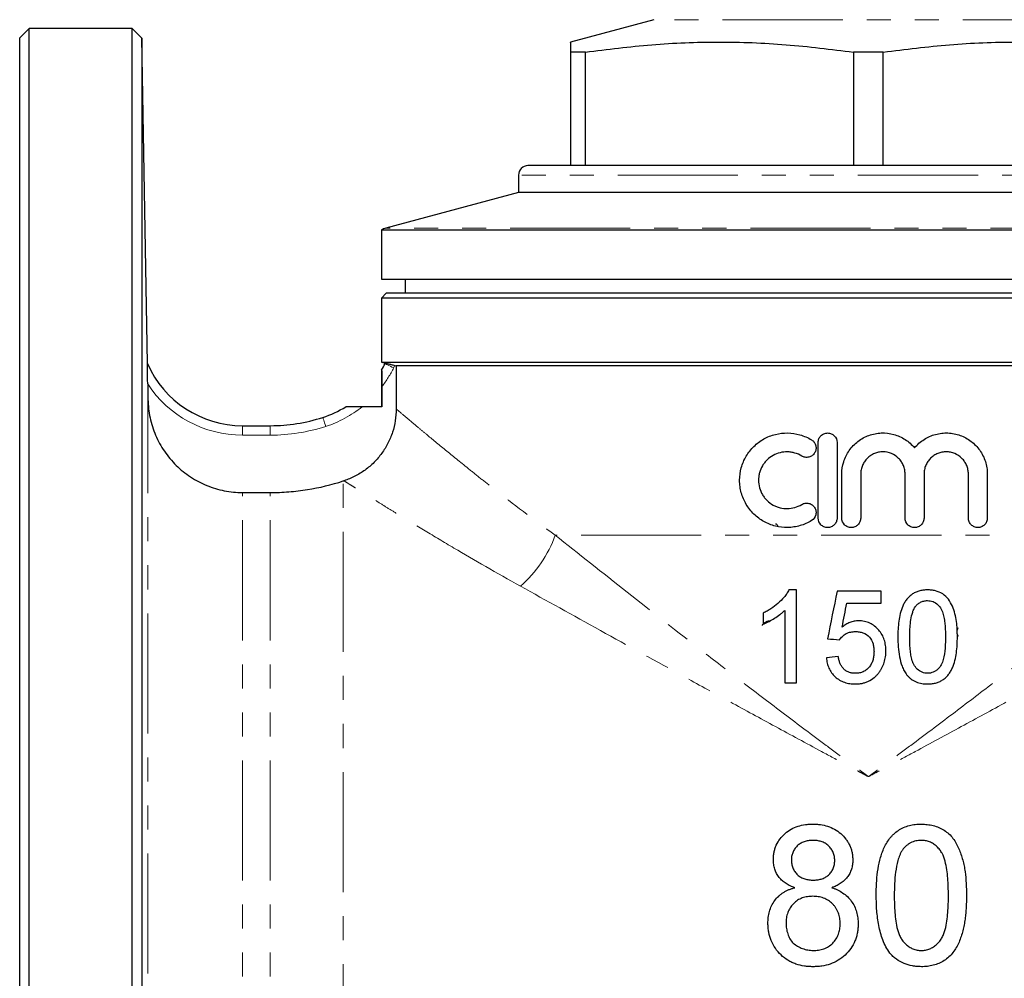
# Model space of a CAD drawing. Units: millimetres. Extents: x 4 to 409, y 9 to 281.
# Drawn here: x 112 to 164, y 166 to 216 of the extents above; entities that cross this region are included whole.
import ezdxf

# ---------------------------------------------------------------- set-up
doc = ezdxf.new("R2010")
doc.units = ezdxf.units.MM
doc.linetypes.add('PHANTOM', pattern=[12.7, 6.35, -1.27, 1.27, -1.27, 1.27, -1.27])

msp = doc.modelspace()

# ---------------------------------------------------------------- linework, layer by layer
at = {"color": 7, "linetype": 'Continuous', "lineweight": 25}
for p, q in [((145.717, 216.385), (141.311, 215.205)), ((112.686, 215.919), (112.186, 215.419)), ((118.127, 215.919), (112.686, 215.919)), ((112.686, 120.919), (112.686, 215.919)), ((118.636, 215.41), (118.127, 215.919)), ((118.127, 120.919), (118.127, 215.919)), ((112.186, 121.419), (112.186, 215.419)), ((118.936, 198.201), (118.636, 215.41)), ((118.636, 215.41), (118.636, 121.428)), ((142.098, 214.669), (141.311, 214.669)), ((141.311, 214.669), (141.311, 208.669)), ((142.098, 208.669), (142.098, 214.669)), ((156.275, 214.669), (156.275, 208.669)), ((157.848, 214.669), (156.275, 214.669)), ((157.848, 208.669), (157.848, 214.669)), ((175.061, 208.669), (139.061, 208.669)), ((138.561, 208.169), (138.561, 207.245)), ((138.561, 207.245), (131.553, 205.367)), ((175.561, 207.245), (138.561, 207.245)), ((131.311, 205.267), (131.311, 202.669)), ((131.311, 205.267), (182.811, 205.267)), ((131.311, 202.669), (157.061, 202.669)), ((132.561, 202.669), (132.561, 201.919)), ((157.061, 202.669), (182.811, 202.669)), ((131.561, 201.919), (131.311, 201.669)), ((131.311, 201.669), (131.311, 198.285)), ((182.811, 201.669), (131.311, 201.669)), ((182.561, 201.919), (131.561, 201.919)), ((118.936, 198.201), (118.936, 198.201)), ((131.311, 198.285), (131.525, 198.228)), ((131.311, 198.285), (157.061, 198.285)), ((131.311, 197.852), (131.311, 195.919)), ((131.511, 198.201), (131.526, 198.23)), ((132.021, 198.103), (132.093, 198.084)), ((182.03, 198.084), (132.093, 198.084)), ((132.093, 198.084), (132.093, 195.807)), ((157.061, 198.285), (182.811, 198.285)), ((118.954, 197.124), (118.969, 196.303)), ((131.342, 196.987), (131.342, 195.919)), ((131.342, 195.919), (130.296, 195.919)), ((123.968, 194.919), (125.439, 194.919)), ((154.405, 190.035), (154.405, 194.035)), ((155.405, 194.035), (155.405, 190.035)), ((155.655, 190.035), (155.655, 192.361)), ((156.655, 192.361), (156.655, 190.035)), ((159.002, 190.035), (159.002, 192.361)), ((160.002, 192.361), (160.002, 190.035)), ((162.35, 190.035), (162.35, 192.361)), ((163.35, 192.361), (163.35, 190.035)), ((123.968, 191.385), (125.439, 191.385)), ((153.266, 186.237), (152.86, 186.237)), ((157.736, 186.174), (155.407, 186.174)), ((155.921, 185.544), (157.736, 185.544)), ((152.636, 181.325), (153.266, 181.325))]:
    msp.add_line(p, q, dxfattribs=at)
at = {"color": 8, "linetype": 'PHANTOM', "lineweight": 18}
for p, q in [((168.406, 216.385), (145.717, 216.385)), ((175.561, 208.169), (138.561, 208.169)), ((182.57, 205.367), (131.553, 205.367)), ((132.021, 198.103), (131.959, 197.978)), ((118.969, 140.546), (118.969, 196.303)), ((123.968, 194.919), (123.968, 194.419)), ((125.439, 194.919), (125.439, 194.419)), ((125.439, 194.419), (123.968, 194.419)), ((129.295, 144.857), (129.295, 191.995)), ((123.968, 145.468), (123.968, 191.385)), ((125.439, 145.468), (125.439, 191.385)), ((173.622, 189.131), (140.501, 189.131))]:
    msp.add_line(p, q, dxfattribs=at)
at = {"color": 8, "linetype": 'PHANTOM', "lineweight": 18, "flags": 128}
for points in [[(131.511, 198.201), (131.519, 198.196), (131.545, 198.184), (131.586, 198.163), (131.642, 198.136), (131.71, 198.102), (131.787, 198.063), (131.871, 198.022), (131.959, 197.978)], [(128.215, 195.358), (128.218, 195.349), (128.227, 195.322), (128.241, 195.278), (128.26, 195.218), (128.284, 195.146), (128.311, 195.064), (128.339, 194.975), (128.37, 194.882)]]:
    msp.add_lwpolyline(points, dxfattribs=at)
at = {"color": 7, "linetype": 'Continuous', "lineweight": 25}
for centre, radius, start, end in [((139.061, 208.169), 0.5, 90, 180), ((131.811, 204.401), 1, 105, 120), ((123.968, 200.417), 5.498, 203.7719, 270), ((126.484, 200.697), 5.613, 329.5523, 333.5961), ((126.484, 200.697), 5.613, 287.9698, 301.6497), ((125.439, 203.919), 9, 270, 287.9698)]:
    msp.add_arc(centre, radius, start, end, dxfattribs=at)
at = {"color": 8, "linetype": 'PHANTOM', "lineweight": 18}
for centre, radius, start, end in [((118.938, 198.196), 0.00517, 112.98, 115.0605), ((126.484, 200.697), 6.113, 322.6321, 333.5961), ((123.968, 200.417), 5.998, 213.2988, 270), ((126.484, 200.697), 6.113, 287.9698, 308.589), ((125.439, 203.919), 9.5, 270, 287.9698), ((134.44, 191.269), 6.427, 311.1455, 340.5702)]:
    msp.add_arc(centre, radius, start, end, dxfattribs=at)
at = {"color": 7, "linetype": 'Continuous', "lineweight": 25}
for points, knots in [([(141.311, 215.187), (141.311, 215.193), (141.311, 215.229), (141.311, 215.07), (141.311, 214.802), (141.311, 214.669)], [0, 0, 0, 0, 0.081857, 0.540883, 1, 1, 1, 1]), ([(142.098, 214.669), (143.266, 214.816), (145.603, 215.111), (149.148, 215.25), (152.713, 215.117), (155.088, 214.818), (156.275, 214.669)], [0, 0, 0, 0, 0.248013, 0.495968, 0.747953, 1, 1, 1, 1]), ([(157.848, 214.669), (159.016, 214.816), (161.353, 215.111), (164.898, 215.25), (168.463, 215.117), (170.838, 214.818), (172.025, 214.669)], [0, 0, 0, 0, 0.248013, 0.495968, 0.747953, 1, 1, 1, 1]), ([(118.954, 197.124), (118.953, 197.229), (118.951, 197.333), (118.947, 197.537), (118.946, 197.638), (118.942, 197.836), (118.941, 197.932), (118.938, 198.063), (118.938, 198.104), (118.936, 198.171), (118.936, 198.197), (118.936, 198.201)], [0, 0, 0, 0, 0.25, 0.25, 0.5, 0.5, 0.75, 0.75, 0.875, 0.875, 1, 1, 1, 1]), ([(131.322, 197.852), (131.324, 197.855), (131.325, 197.844), (131.328, 197.804), (131.329, 197.776), (131.332, 197.711), (131.333, 197.674), (131.335, 197.598), (131.336, 197.558), (131.338, 197.433), (131.34, 197.346), (131.341, 197.169), (131.342, 197.077), (131.342, 196.987)], [0, 0, 0, 0, 0.125, 0.125, 0.25, 0.25, 0.375, 0.375, 0.5, 0.5, 0.75, 0.75, 1, 1, 1, 1]), ([(131.526, 198.23), (131.526, 198.231), (131.539, 198.228), (131.59, 198.215), (131.627, 198.206), (131.719, 198.183), (131.774, 198.168), (131.892, 198.137), (131.956, 198.12), (132.021, 198.103)], [0, 0, 0, 0, 0.25, 0.25, 0.5, 0.5, 0.75, 0.75, 1, 1, 1, 1]), ([(118.969, 196.303), (118.972, 196.141), (118.982, 195.978), (119.02, 195.656), (119.072, 195.338), (119.155, 195.026), (119.253, 194.718), (119.31, 194.565), (119.502, 194.116), (119.658, 193.833), (119.93, 193.434), (120.028, 193.305), (120.236, 193.056), (120.347, 192.935), (120.579, 192.707), (120.7, 192.599), (120.953, 192.394), (121.085, 192.298), (121.491, 192.03), (121.776, 191.88), (122.374, 191.635), (122.689, 191.54), (123.323, 191.416), (123.643, 191.385), (123.968, 191.385)], [0, 0, 0, 0, 0.0625, 0.0625, 0.125, 0.1875, 0.1875, 0.25, 0.25, 0.375, 0.375, 0.4375, 0.4375, 0.5, 0.5, 0.5625, 0.5625, 0.625, 0.625, 0.75, 0.75, 0.875, 0.875, 1, 1, 1, 1]), ([(132.093, 195.807), (132.093, 195.385), (132.028, 194.974), (131.833, 194.373), (131.752, 194.179), (131.563, 193.808), (131.454, 193.63), (131.27, 193.375), (131.204, 193.292), (131.068, 193.133), (130.997, 193.056), (130.776, 192.835), (130.618, 192.699), (130.279, 192.453), (130.098, 192.342), (129.725, 192.152), (129.531, 192.072), (129.33, 192.007)], [0, 0, 0, 0, 0.25, 0.25, 0.375, 0.375, 0.5, 0.5, 0.5625, 0.5625, 0.625, 0.625, 0.75, 0.75, 0.875, 0.875, 1, 1, 1, 1]), ([(130.296, 195.919), (130.206, 195.919), (130.117, 195.919), (129.94, 195.919), (129.852, 195.919), (129.688, 195.919), (129.609, 195.919), (129.512, 195.919), (129.483, 195.919), (129.441, 195.919), (129.429, 195.919), (129.429, 195.919)], [0, 0, 0, 0, 0.25, 0.25, 0.5, 0.5, 0.75, 0.75, 0.875, 0.875, 1, 1, 1, 1]), ([(154.055, 189.9), (153.863, 189.783), (153.661, 189.695), (153.343, 189.603), (153.233, 189.579), (153.015, 189.546), (152.906, 189.537), (152.577, 189.531), (152.355, 189.557), (152.038, 189.637), (151.934, 189.67), (151.731, 189.75), (151.63, 189.798), (151.343, 189.958), (151.168, 190.089), (150.931, 190.319), (150.856, 190.402), (150.72, 190.575), (150.658, 190.665), (150.49, 190.95), (150.401, 191.158), (150.313, 191.478), (150.291, 191.587), (150.261, 191.808), (150.253, 191.921), (150.253, 192.256), (150.282, 192.477), (150.4, 192.91), (150.487, 193.113), (150.656, 193.4), (150.719, 193.492), (150.855, 193.666), (150.928, 193.747), (151.085, 193.9), (151.169, 193.972), (151.346, 194.104), (151.438, 194.163), (151.628, 194.27), (151.727, 194.317), (151.931, 194.398), (152.036, 194.432), (152.354, 194.512), (152.572, 194.538), (153.015, 194.531), (153.232, 194.498), (153.551, 194.406), (153.656, 194.368), (153.86, 194.279), (153.959, 194.227), (154.055, 194.169)], [0, 0, 0, 0, 0.0625, 0.0625, 0.09375, 0.09375, 0.125, 0.125, 0.1875, 0.1875, 0.21875, 0.21875, 0.25, 0.25, 0.3125, 0.3125, 0.34375, 0.34375, 0.375, 0.375, 0.4375, 0.4375, 0.46875, 0.46875, 0.5, 0.5, 0.5625, 0.5625, 0.625, 0.625, 0.65625, 0.65625, 0.6875, 0.6875, 0.71875, 0.71875, 0.75, 0.75, 0.78125, 0.78125, 0.8125, 0.8125, 0.875, 0.875, 0.9375, 0.9375, 0.96875, 0.96875, 1, 1, 1, 1]), ([(154.405, 194.035), (154.405, 194.101), (154.418, 194.166), (154.468, 194.287), (154.505, 194.342), (154.598, 194.434), (154.653, 194.472), (154.773, 194.521), (154.839, 194.534), (154.969, 194.535), (155.035, 194.522), (155.156, 194.472), (155.211, 194.435), (155.351, 194.296), (155.405, 194.167), (155.405, 194.035)], [0, 0, 0, 0, 0.125, 0.125, 0.25, 0.25, 0.375, 0.375, 0.5, 0.5, 0.625, 0.625, 0.75, 0.75, 1, 1, 1, 1]), ([(155.655, 192.361), (155.655, 192.585), (155.689, 192.803), (155.789, 193.122), (155.831, 193.226), (155.929, 193.424), (155.986, 193.519), (156.113, 193.701), (156.185, 193.788), (156.339, 193.947), (156.421, 194.021), (156.597, 194.155), (156.692, 194.217), (156.887, 194.323), (156.987, 194.368), (157.195, 194.443), (157.303, 194.473), (157.522, 194.516), (157.632, 194.528), (157.963, 194.542), (158.189, 194.516), (158.508, 194.429), (158.612, 194.391), (158.815, 194.301), (158.914, 194.248), (159.099, 194.128), (159.187, 194.061), (159.353, 193.914), (159.431, 193.834), (159.502, 193.748)], [0, 0, 0, 0, 0.125, 0.125, 0.1875, 0.1875, 0.25, 0.25, 0.3125, 0.3125, 0.375, 0.375, 0.4375, 0.4375, 0.5, 0.5, 0.5625, 0.5625, 0.625, 0.625, 0.75, 0.75, 0.8125, 0.8125, 0.875, 0.875, 0.9375, 0.9375, 1, 1, 1, 1]), ([(159.502, 193.748), (159.646, 193.921), (159.813, 194.069), (160.096, 194.25), (160.195, 194.303), (160.397, 194.393), (160.501, 194.43), (160.716, 194.488), (160.826, 194.509), (161.046, 194.533), (161.156, 194.537), (161.376, 194.528), (161.487, 194.515), (161.704, 194.473), (161.809, 194.443), (162.016, 194.369), (162.117, 194.324), (162.311, 194.218), (162.404, 194.158), (162.666, 193.959), (162.823, 193.797), (163.014, 193.527), (163.071, 193.432), (163.171, 193.233), (163.213, 193.128), (163.281, 192.916), (163.307, 192.808), (163.341, 192.587), (163.35, 192.474), (163.35, 192.361)], [0, 0, 0, 0, 0.125, 0.125, 0.1875, 0.1875, 0.25, 0.25, 0.3125, 0.3125, 0.375, 0.375, 0.4375, 0.4375, 0.5, 0.5, 0.5625, 0.5625, 0.625, 0.625, 0.75, 0.75, 0.8125, 0.8125, 0.875, 0.875, 0.9375, 0.9375, 1, 1, 1, 1]), ([(154.055, 194.169), (154.111, 194.135), (154.16, 194.09), (154.237, 193.984), (154.265, 193.923), (154.296, 193.796), (154.298, 193.728), (154.278, 193.599), (154.255, 193.536), (154.186, 193.425), (154.141, 193.376), (154.035, 193.299), (153.975, 193.271), (153.847, 193.24), (153.781, 193.238), (153.652, 193.258), (153.59, 193.281), (153.534, 193.315)], [0, 0, 0, 0, 0.125, 0.125, 0.25, 0.25, 0.375, 0.375, 0.5, 0.5, 0.625, 0.625, 0.75, 0.75, 0.875, 0.875, 1, 1, 1, 1]), ([(153.534, 193.315), (153.42, 193.385), (153.299, 193.438), (153.108, 193.493), (153.043, 193.508), (152.912, 193.527), (152.847, 193.533), (152.65, 193.537), (152.517, 193.522), (152.262, 193.458), (152.139, 193.409), (151.908, 193.281), (151.803, 193.203), (151.66, 193.064), (151.615, 193.014), (151.533, 192.91), (151.496, 192.856), (151.395, 192.685), (151.342, 192.56), (151.289, 192.368), (151.276, 192.303), (151.258, 192.17), (151.253, 192.102), (151.253, 191.902), (151.27, 191.769), (151.341, 191.51), (151.393, 191.387), (151.495, 191.215), (151.533, 191.16), (151.614, 191.056), (151.658, 191.007), (151.8, 190.869), (151.908, 190.788), (152.079, 190.693), (152.139, 190.664), (152.261, 190.616), (152.325, 190.595), (152.516, 190.548), (152.646, 190.532), (152.912, 190.537), (153.042, 190.557), (153.296, 190.63), (153.42, 190.684), (153.534, 190.754)], [0, 0, 0, 0, 0.0625, 0.0625, 0.09375, 0.09375, 0.125, 0.125, 0.1875, 0.1875, 0.25, 0.25, 0.3125, 0.3125, 0.34375, 0.34375, 0.375, 0.375, 0.4375, 0.4375, 0.46875, 0.46875, 0.5, 0.5, 0.5625, 0.5625, 0.625, 0.625, 0.65625, 0.65625, 0.6875, 0.6875, 0.75, 0.75, 0.78125, 0.78125, 0.8125, 0.8125, 0.875, 0.875, 0.9375, 0.9375, 1, 1, 1, 1]), ([(159.002, 192.361), (159.002, 192.438), (158.995, 192.514), (158.965, 192.665), (158.942, 192.739), (158.884, 192.881), (158.848, 192.949), (158.762, 193.076), (158.713, 193.137), (158.55, 193.299), (158.42, 193.386), (158.137, 193.503), (157.983, 193.534), (157.753, 193.535), (157.676, 193.527), (157.525, 193.497), (157.452, 193.475), (157.31, 193.416), (157.241, 193.38), (157.114, 193.295), (157.054, 193.246), (156.944, 193.137), (156.896, 193.077), (156.811, 192.95), (156.774, 192.882), (156.715, 192.739), (156.693, 192.666), (156.662, 192.516), (156.655, 192.438), (156.655, 192.361)], [0, 0, 0, 0, 0.0625, 0.0625, 0.125, 0.125, 0.1875, 0.1875, 0.25, 0.25, 0.375, 0.375, 0.5, 0.5, 0.5625, 0.5625, 0.625, 0.625, 0.6875, 0.6875, 0.75, 0.75, 0.8125, 0.8125, 0.875, 0.875, 0.9375, 0.9375, 1, 1, 1, 1]), ([(162.35, 192.361), (162.35, 192.439), (162.343, 192.515), (162.312, 192.666), (162.29, 192.741), (162.23, 192.884), (162.194, 192.951), (162.108, 193.079), (162.058, 193.139), (161.896, 193.3), (161.766, 193.387), (161.555, 193.474), (161.482, 193.497), (161.332, 193.527), (161.256, 193.534), (161.104, 193.535), (161.027, 193.527), (160.877, 193.498), (160.804, 193.476), (160.662, 193.419), (160.593, 193.382), (160.465, 193.298), (160.406, 193.25), (160.295, 193.14), (160.246, 193.081), (160.16, 192.954), (160.123, 192.885), (160.063, 192.742), (160.041, 192.668), (160.01, 192.517), (160.002, 192.439), (160.002, 192.361)], [0, 0, 0, 0, 0.0625, 0.0625, 0.125, 0.125, 0.1875, 0.1875, 0.25, 0.25, 0.375, 0.375, 0.4375, 0.4375, 0.5, 0.5, 0.5625, 0.5625, 0.625, 0.625, 0.6875, 0.6875, 0.75, 0.75, 0.8125, 0.8125, 0.875, 0.875, 0.9375, 0.9375, 1, 1, 1, 1]), ([(125.439, 191.385), (125.766, 191.385), (126.094, 191.398), (126.749, 191.449), (127.076, 191.488), (128.045, 191.642), (128.677, 191.795), (129.295, 191.995)], [0, 0, 0, 0, 0.25, 0.25, 0.5, 0.5, 1, 1, 1, 1]), ([(153.534, 190.754), (153.59, 190.788), (153.652, 190.811), (153.781, 190.831), (153.847, 190.828), (153.974, 190.798), (154.034, 190.77), (154.14, 190.694), (154.186, 190.645), (154.254, 190.534), (154.278, 190.471), (154.298, 190.341), (154.296, 190.275), (154.25, 190.082), (154.167, 189.969), (154.055, 189.9)], [0, 0, 0, 0, 0.125, 0.125, 0.25, 0.25, 0.375, 0.375, 0.5, 0.5, 0.625, 0.625, 0.75, 0.75, 1, 1, 1, 1]), ([(155.405, 190.035), (155.405, 189.968), (155.392, 189.903), (155.341, 189.782), (155.304, 189.727), (155.212, 189.634), (155.156, 189.597), (155.035, 189.548), (154.97, 189.535), (154.84, 189.535), (154.774, 189.547), (154.653, 189.597), (154.598, 189.634), (154.458, 189.774), (154.405, 189.902), (154.405, 190.035)], [0, 0, 0, 0, 0.125, 0.125, 0.25, 0.25, 0.375, 0.375, 0.5, 0.5, 0.625, 0.625, 0.75, 0.75, 1, 1, 1, 1]), ([(156.655, 190.035), (156.655, 189.968), (156.642, 189.904), (156.591, 189.782), (156.554, 189.727), (156.462, 189.635), (156.406, 189.597), (156.286, 189.548), (156.22, 189.535), (156.09, 189.534), (156.024, 189.547), (155.903, 189.597), (155.848, 189.634), (155.708, 189.774), (155.655, 189.902), (155.655, 190.035)], [0, 0, 0, 0, 0.125, 0.125, 0.25, 0.25, 0.375, 0.375, 0.5, 0.5, 0.625, 0.625, 0.75, 0.75, 1, 1, 1, 1]), ([(160.002, 190.035), (160.002, 189.968), (159.989, 189.903), (159.939, 189.782), (159.902, 189.727), (159.81, 189.635), (159.754, 189.597), (159.634, 189.548), (159.568, 189.535), (159.438, 189.534), (159.373, 189.547), (159.252, 189.597), (159.196, 189.634), (159.056, 189.773), (159.002, 189.902), (159.002, 190.035)], [0, 0, 0, 0, 0.125, 0.125, 0.25, 0.25, 0.375, 0.375, 0.5, 0.5, 0.625, 0.625, 0.75, 0.75, 1, 1, 1, 1]), ([(163.35, 190.035), (163.35, 189.967), (163.337, 189.902), (163.286, 189.78), (163.248, 189.724), (163.155, 189.633), (163.1, 189.596), (162.98, 189.547), (162.916, 189.535), (162.787, 189.534), (162.722, 189.547), (162.602, 189.596), (162.547, 189.632), (162.453, 189.724), (162.415, 189.779), (162.364, 189.902), (162.35, 189.967), (162.35, 190.035)], [0, 0, 0, 0, 0.125, 0.125, 0.25, 0.25, 0.375, 0.375, 0.5, 0.5, 0.625, 0.625, 0.75, 0.75, 0.875, 0.875, 1, 1, 1, 1]), ([(152.143, 189.736), (152.17, 189.735), (152.205, 189.733), (152.253, 189.63), (152.263, 189.608)], [0, 0, 0, 0, 0.786197, 1, 1, 1, 1]), ([(152.86, 186.237), (152.824, 186.167), (152.787, 186.098), (152.7, 185.969), (152.653, 185.908), (152.505, 185.731), (152.394, 185.622), (152.16, 185.416), (152.036, 185.323), (151.841, 185.195), (151.775, 185.155), (151.64, 185.079), (151.571, 185.044), (151.503, 185.009)], [0, 0, 0, 0, 0.125, 0.125, 0.25, 0.25, 0.5, 0.5, 0.75, 0.75, 0.875, 0.875, 1, 1, 1, 1]), ([(153.266, 181.325), (153.266, 181.731), (153.266, 182.139), (153.266, 182.956), (153.266, 183.367), (153.266, 184.598), (153.266, 185.418), (153.266, 186.237)], [0, 0, 0, 0, 0.25, 0.25, 0.5, 0.5, 1, 1, 1, 1]), ([(157.736, 185.544), (157.736, 185.649), (157.736, 185.754), (157.736, 185.964), (157.736, 186.069), (157.736, 186.174)], [0, 0, 0, 0, 0.5, 0.5, 1, 1, 1, 1]), ([(160.192, 186.237), (160.122, 186.236), (160.053, 186.234), (159.916, 186.218), (159.848, 186.205), (159.714, 186.172), (159.648, 186.151), (159.519, 186.095), (159.458, 186.062), (159.341, 185.987), (159.286, 185.943), (159.183, 185.848), (159.136, 185.796), (159.051, 185.686), (159.011, 185.628), (158.941, 185.507), (158.909, 185.445), (158.824, 185.256), (158.781, 185.124), (158.712, 184.853), (158.687, 184.715), (158.65, 184.44), (158.637, 184.302), (158.621, 184.025), (158.619, 183.886), (158.618, 183.747)], [0, 0, 0, 0, 0.0625, 0.0625, 0.125, 0.125, 0.1875, 0.1875, 0.25, 0.25, 0.3125, 0.3125, 0.375, 0.375, 0.4375, 0.4375, 0.5, 0.5, 0.625, 0.625, 0.75, 0.75, 0.875, 0.875, 1, 1, 1, 1]), ([(161.766, 183.747), (161.765, 183.885), (161.763, 184.023), (161.748, 184.298), (161.738, 184.434), (161.701, 184.706), (161.674, 184.841), (161.601, 185.108), (161.556, 185.242), (161.446, 185.5), (161.382, 185.625), (161.213, 185.852), (161.109, 185.947), (160.87, 186.097), (160.74, 186.15), (160.538, 186.204), (160.469, 186.217), (160.331, 186.232), (160.262, 186.235), (160.192, 186.237)], [0, 0, 0, 0, 0.125, 0.125, 0.25, 0.25, 0.375, 0.375, 0.5, 0.5, 0.625, 0.625, 0.75, 0.75, 0.875, 0.875, 0.9375, 0.9375, 1, 1, 1, 1]), ([(159.532, 185.333), (159.572, 185.383), (159.613, 185.432), (159.706, 185.516), (159.758, 185.552), (159.872, 185.613), (159.932, 185.634), (160.025, 185.657), (160.057, 185.662), (160.121, 185.668), (160.153, 185.669), (160.185, 185.67)], [0, 0, 0, 0, 0.25, 0.25, 0.5, 0.5, 0.75, 0.75, 0.875, 0.875, 1, 1, 1, 1]), ([(160.185, 185.67), (160.235, 185.668), (160.285, 185.666), (160.383, 185.649), (160.431, 185.636), (160.572, 185.58), (160.656, 185.525), (160.803, 185.386), (160.866, 185.308), (160.963, 185.13), (160.996, 185.035), (161.048, 184.841), (161.067, 184.742), (161.096, 184.544), (161.107, 184.445), (161.123, 184.247), (161.129, 184.148), (161.135, 183.949), (161.136, 183.849), (161.136, 183.749)], [0, 0, 0, 0, 0.0625, 0.0625, 0.125, 0.125, 0.25, 0.25, 0.375, 0.375, 0.5, 0.5, 0.625, 0.625, 0.75, 0.75, 0.875, 0.875, 1, 1, 1, 1]), ([(151.503, 184.428), (151.555, 184.45), (151.606, 184.471), (151.708, 184.518), (151.758, 184.543), (151.907, 184.623), (152.004, 184.679), (152.196, 184.798), (152.289, 184.862), (152.425, 184.964), (152.469, 185), (152.554, 185.074), (152.595, 185.113), (152.636, 185.152)], [0, 0, 0, 0, 0.125, 0.125, 0.25, 0.25, 0.5, 0.5, 0.75, 0.75, 0.875, 0.875, 1, 1, 1, 1]), ([(151.503, 185.009), (151.503, 184.912), (151.503, 184.815), (151.503, 184.622), (151.503, 184.525), (151.503, 184.428)], [0, 0, 0, 0, 0.5, 0.5, 1, 1, 1, 1]), ([(152.636, 185.152), (152.636, 184.513), (152.636, 183.873), (152.636, 182.596), (152.636, 181.958), (152.636, 181.325)], [0, 0, 0, 0, 0.5, 0.5, 1, 1, 1, 1]), ([(159.247, 183.749), (159.249, 183.885), (159.251, 184.021), (159.264, 184.292), (159.276, 184.427), (159.311, 184.697), (159.336, 184.83), (159.391, 185.027), (159.412, 185.091), (159.463, 185.216), (159.497, 185.275), (159.532, 185.333)], [0, 0, 0, 0, 0.25, 0.25, 0.5, 0.5, 0.75, 0.75, 0.875, 0.875, 1, 1, 1, 1]), ([(151.82, 184.606), (151.677, 184.552), (151.517, 184.492), (151.444, 184.375), (151.436, 184.363)], [0, 0, 0, 0, 0.8971178, 1, 1, 1, 1]), ([(156.547, 184.599), (156.507, 184.599), (156.467, 184.598), (156.388, 184.59), (156.349, 184.584), (156.231, 184.561), (156.155, 184.54), (156.008, 184.482), (155.937, 184.447), (155.799, 184.366), (155.735, 184.32), (155.671, 184.272)], [0, 0, 0, 0, 0.125, 0.125, 0.25, 0.25, 0.5, 0.5, 0.75, 0.75, 1, 1, 1, 1]), ([(157.988, 183.01), (157.986, 183.109), (157.982, 183.208), (157.955, 183.403), (157.932, 183.499), (157.871, 183.688), (157.83, 183.782), (157.733, 183.956), (157.674, 184.037), (157.542, 184.189), (157.468, 184.259), (157.311, 184.381), (157.224, 184.434), (157.041, 184.519), (156.946, 184.549), (156.799, 184.58), (156.749, 184.588), (156.648, 184.597), (156.598, 184.598), (156.547, 184.599)], [0, 0, 0, 0, 0.125, 0.125, 0.25, 0.25, 0.375, 0.375, 0.5, 0.5, 0.625, 0.625, 0.75, 0.75, 0.875, 0.875, 0.9375, 0.9375, 1, 1, 1, 1]), ([(155.532, 183.592), (155.556, 183.626), (155.58, 183.66), (155.632, 183.724), (155.66, 183.753), (155.751, 183.836), (155.818, 183.886), (155.964, 183.966), (156.043, 183.992), (156.165, 184.018), (156.207, 184.024), (156.289, 184.03), (156.331, 184.032), (156.373, 184.033)], [0, 0, 0, 0, 0.125, 0.125, 0.25, 0.25, 0.5, 0.5, 0.75, 0.75, 0.875, 0.875, 1, 1, 1, 1]), ([(156.373, 184.033), (156.441, 184.031), (156.51, 184.028), (156.644, 184.009), (156.711, 183.994), (156.905, 183.926), (157.026, 183.847), (157.204, 183.637), (157.269, 183.512), (157.325, 183.314), (157.338, 183.246), (157.355, 183.11), (157.357, 183.041), (157.358, 182.972)], [0, 0, 0, 0, 0.125, 0.125, 0.25, 0.25, 0.5, 0.5, 0.75, 0.75, 0.875, 0.875, 1, 1, 1, 1]), ([(161.823, 183.773), (161.812, 183.791), (161.772, 183.849), (161.738, 184.04), (161.783, 184.176), (161.806, 184.245)], [0, 0, 0, 0, 0.172671, 0.584444, 1, 1, 1, 1]), ([(158.618, 183.747), (158.62, 183.572), (158.624, 183.397), (158.65, 183.049), (158.673, 182.875), (158.739, 182.531), (158.783, 182.361), (158.879, 182.116), (158.914, 182.035), (158.995, 181.881), (159.045, 181.808), (159.095, 181.736)], [0, 0, 0, 0, 0.25, 0.25, 0.5, 0.5, 0.75, 0.75, 0.875, 0.875, 1, 1, 1, 1]), ([(160.192, 181.829), (160.142, 181.831), (160.092, 181.833), (159.994, 181.851), (159.945, 181.866), (159.805, 181.923), (159.721, 181.982), (159.575, 182.12), (159.511, 182.197), (159.44, 182.331), (159.421, 182.377), (159.387, 182.47), (159.372, 182.518), (159.333, 182.662), (159.315, 182.761), (159.287, 182.957), (159.276, 183.056), (159.252, 183.352), (159.249, 183.551), (159.247, 183.749)], [0, 0, 0, 0, 0.0625, 0.0625, 0.125, 0.125, 0.25, 0.25, 0.375, 0.375, 0.4375, 0.4375, 0.5, 0.5, 0.625, 0.625, 0.75, 0.75, 1, 1, 1, 1]), ([(161.136, 183.749), (161.136, 183.649), (161.135, 183.549), (161.129, 183.348), (161.123, 183.249), (161.099, 182.95), (161.074, 182.751), (160.997, 182.463), (160.964, 182.368), (160.87, 182.195), (160.806, 182.117), (160.698, 182.015), (160.66, 181.984), (160.577, 181.929), (160.533, 181.906), (160.441, 181.867), (160.393, 181.852), (160.294, 181.833), (160.243, 181.831), (160.192, 181.829)], [0, 0, 0, 0, 0.125, 0.125, 0.25, 0.25, 0.5, 0.5, 0.625, 0.625, 0.75, 0.75, 0.8125, 0.8125, 0.875, 0.875, 0.9375, 0.9375, 1, 1, 1, 1]), ([(160.192, 181.262), (160.263, 181.263), (160.333, 181.265), (160.471, 181.281), (160.539, 181.294), (160.674, 181.327), (160.74, 181.35), (160.869, 181.405), (160.93, 181.437), (161.046, 181.513), (161.1, 181.556), (161.203, 181.65), (161.249, 181.702), (161.333, 181.811), (161.372, 181.868), (161.443, 181.988), (161.474, 182.049), (161.557, 182.238), (161.602, 182.369), (161.671, 182.638), (161.695, 182.776), (161.735, 183.051), (161.747, 183.189), (161.763, 183.467), (161.765, 183.607), (161.766, 183.747)], [0, 0, 0, 0, 0.0625, 0.0625, 0.125, 0.125, 0.1875, 0.1875, 0.25, 0.25, 0.3125, 0.3125, 0.375, 0.375, 0.4375, 0.4375, 0.5, 0.5, 0.625, 0.625, 0.75, 0.75, 0.875, 0.875, 1, 1, 1, 1]), ([(157.358, 182.972), (157.357, 182.901), (157.355, 182.831), (157.338, 182.691), (157.325, 182.622), (157.288, 182.485), (157.263, 182.418), (157.201, 182.291), (157.164, 182.23), (157.076, 182.117), (157.028, 182.066), (156.944, 182), (156.915, 181.979), (156.854, 181.941), (156.822, 181.925), (156.724, 181.882), (156.655, 181.861), (156.549, 181.841), (156.513, 181.836), (156.442, 181.831), (156.406, 181.83), (156.37, 181.829)], [0, 0, 0, 0, 0.125, 0.125, 0.25, 0.25, 0.375, 0.375, 0.5, 0.5, 0.625, 0.625, 0.6875, 0.6875, 0.75, 0.75, 0.875, 0.875, 0.9375, 0.9375, 1, 1, 1, 1]), ([(157.612, 181.858), (157.643, 181.9), (157.674, 181.941), (157.73, 182.028), (157.756, 182.073), (157.828, 182.21), (157.868, 182.304), (157.929, 182.499), (157.951, 182.599), (157.974, 182.752), (157.98, 182.803), (157.986, 182.906), (157.987, 182.958), (157.988, 183.01)], [0, 0, 0, 0, 0.125, 0.125, 0.25, 0.25, 0.5, 0.5, 0.75, 0.75, 0.875, 0.875, 1, 1, 1, 1]), ([(154.84, 182.648), (154.845, 182.6), (154.85, 182.553), (154.865, 182.459), (154.875, 182.413), (154.909, 182.277), (154.938, 182.188), (155.015, 182.016), (155.063, 181.932), (155.174, 181.778), (155.236, 181.707), (155.377, 181.577), (155.454, 181.52), (155.576, 181.447), (155.618, 181.424), (155.705, 181.384), (155.75, 181.366), (155.887, 181.319), (155.98, 181.297), (156.123, 181.276), (156.172, 181.27), (156.269, 181.264), (156.317, 181.263), (156.366, 181.262)], [0, 0, 0, 0, 0.0625, 0.0625, 0.125, 0.125, 0.25, 0.25, 0.375, 0.375, 0.5, 0.5, 0.625, 0.625, 0.6875, 0.6875, 0.75, 0.75, 0.875, 0.875, 0.9375, 0.9375, 1, 1, 1, 1]), ([(156.37, 181.829), (156.311, 181.831), (156.252, 181.833), (156.137, 181.851), (156.08, 181.866), (155.97, 181.907), (155.918, 181.934), (155.821, 181.997), (155.776, 182.036), (155.698, 182.122), (155.662, 182.168), (155.603, 182.268), (155.578, 182.32), (155.536, 182.427), (155.518, 182.483), (155.49, 182.596), (155.48, 182.653), (155.469, 182.711)], [0, 0, 0, 0, 0.125, 0.125, 0.25, 0.25, 0.375, 0.375, 0.5, 0.5, 0.625, 0.625, 0.75, 0.75, 0.875, 0.875, 1, 1, 1, 1]), ([(156.366, 181.262), (156.426, 181.264), (156.486, 181.265), (156.606, 181.275), (156.665, 181.284), (156.782, 181.308), (156.84, 181.323), (156.955, 181.36), (157.011, 181.383), (157.172, 181.459), (157.272, 181.523), (157.411, 181.637), (157.455, 181.678), (157.537, 181.765), (157.575, 181.812), (157.612, 181.858)], [0, 0, 0, 0, 0.125, 0.125, 0.25, 0.25, 0.375, 0.375, 0.5, 0.5, 0.75, 0.75, 0.875, 0.875, 1, 1, 1, 1]), ([(159.095, 181.736), (159.129, 181.697), (159.164, 181.658), (159.238, 181.587), (159.278, 181.555), (159.402, 181.464), (159.493, 181.411), (159.683, 181.333), (159.782, 181.305), (159.986, 181.27), (160.089, 181.265), (160.192, 181.262)], [0, 0, 0, 0, 0.125, 0.125, 0.25, 0.25, 0.5, 0.5, 0.75, 0.75, 1, 1, 1, 1]), ([(152.037, 171.975), (152.039, 172.041), (152.041, 172.106), (152.052, 172.235), (152.062, 172.299), (152.087, 172.426), (152.103, 172.489), (152.143, 172.614), (152.166, 172.676), (152.246, 172.855), (152.313, 172.966), (152.469, 173.174), (152.56, 173.271), (152.757, 173.444), (152.863, 173.521), (153.096, 173.649), (153.217, 173.7), (153.467, 173.78), (153.598, 173.808), (153.794, 173.835), (153.86, 173.841), (153.992, 173.849), (154.058, 173.851), (154.125, 173.852)], [0, 0, 0, 0, 0.0625, 0.0625, 0.125, 0.125, 0.1875, 0.1875, 0.25, 0.25, 0.375, 0.375, 0.5, 0.5, 0.625, 0.625, 0.75, 0.75, 0.875, 0.875, 0.9375, 0.9375, 1, 1, 1, 1]), ([(154.125, 173.852), (154.191, 173.851), (154.258, 173.849), (154.39, 173.841), (154.456, 173.835), (154.652, 173.808), (154.78, 173.78), (155.033, 173.699), (155.157, 173.646), (155.389, 173.517), (155.497, 173.441), (155.697, 173.265), (155.788, 173.167), (155.908, 173.01), (155.946, 172.955), (156.015, 172.842), (156.047, 172.783), (156.102, 172.663), (156.125, 172.601), (156.166, 172.476), (156.183, 172.413), (156.21, 172.284), (156.22, 172.218), (156.232, 172.085), (156.234, 172.018), (156.236, 171.951)], [0, 0, 0, 0, 0.0625, 0.0625, 0.125, 0.125, 0.25, 0.25, 0.375, 0.375, 0.5, 0.5, 0.625, 0.625, 0.6875, 0.6875, 0.75, 0.75, 0.8125, 0.8125, 0.875, 0.875, 0.9375, 0.9375, 1, 1, 1, 1]), ([(157.476, 170.08), (157.478, 170.291), (157.481, 170.501), (157.504, 170.919), (157.524, 171.126), (157.579, 171.538), (157.616, 171.742), (157.692, 172.045), (157.721, 172.146), (157.787, 172.345), (157.824, 172.445), (157.91, 172.639), (157.958, 172.733), (158.063, 172.916), (158.122, 173.003), (158.218, 173.13), (158.252, 173.172), (158.323, 173.251), (158.36, 173.288), (158.475, 173.396), (158.557, 173.462), (158.734, 173.579), (158.829, 173.631), (159.022, 173.717), (159.123, 173.749), (159.33, 173.803), (159.435, 173.823), (159.647, 173.847), (159.754, 173.85), (159.861, 173.852)], [0, 0, 0, 0, 0.125, 0.125, 0.25, 0.25, 0.375, 0.375, 0.4375, 0.4375, 0.5, 0.5, 0.5625, 0.5625, 0.625, 0.625, 0.65625, 0.65625, 0.6875, 0.6875, 0.75, 0.75, 0.8125, 0.8125, 0.875, 0.875, 0.9375, 0.9375, 1, 1, 1, 1]), ([(159.861, 173.852), (159.967, 173.849), (160.073, 173.846), (160.282, 173.822), (160.385, 173.803), (160.589, 173.749), (160.69, 173.714), (160.886, 173.631), (160.98, 173.583), (161.158, 173.47), (161.244, 173.405), (161.4, 173.262), (161.471, 173.184), (161.597, 173.016), (161.653, 172.925), (161.754, 172.74), (161.799, 172.645), (161.923, 172.356), (161.991, 172.158), (162.075, 171.853), (162.101, 171.75), (162.143, 171.544), (162.161, 171.44), (162.203, 171.129), (162.219, 170.92), (162.242, 170.501), (162.245, 170.291), (162.246, 170.08)], [0, 0, 0, 0, 0.0625, 0.0625, 0.125, 0.125, 0.1875, 0.1875, 0.25, 0.25, 0.3125, 0.3125, 0.375, 0.375, 0.4375, 0.4375, 0.5, 0.5, 0.625, 0.625, 0.6875, 0.6875, 0.75, 0.75, 0.875, 0.875, 1, 1, 1, 1]), ([(154.136, 172.993), (154.101, 172.993), (154.065, 172.992), (153.993, 172.988), (153.958, 172.985), (153.852, 172.97), (153.782, 172.958), (153.644, 172.918), (153.577, 172.889), (153.451, 172.82), (153.391, 172.781), (153.282, 172.685), (153.233, 172.632), (153.147, 172.517), (153.11, 172.454), (153.05, 172.324), (153.027, 172.257), (152.999, 172.116), (152.995, 172.043), (152.992, 171.971)], [0, 0, 0, 0, 0.0625, 0.0625, 0.125, 0.125, 0.25, 0.25, 0.375, 0.375, 0.5, 0.5, 0.625, 0.625, 0.75, 0.75, 0.875, 0.875, 1, 1, 1, 1]), ([(155.281, 171.926), (155.278, 171.999), (155.274, 172.072), (155.25, 172.215), (155.229, 172.285), (155.173, 172.42), (155.136, 172.486), (155.052, 172.605), (155.004, 172.66), (154.897, 172.762), (154.837, 172.806), (154.711, 172.878), (154.642, 172.908), (154.502, 172.954), (154.43, 172.969), (154.321, 172.984), (154.284, 172.988), (154.211, 172.992), (154.174, 172.993), (154.136, 172.993)], [0, 0, 0, 0, 0.125, 0.125, 0.25, 0.25, 0.375, 0.375, 0.5, 0.5, 0.625, 0.625, 0.75, 0.75, 0.875, 0.875, 0.9375, 0.9375, 1, 1, 1, 1]), ([(159.851, 172.993), (159.802, 172.992), (159.753, 172.991), (159.657, 172.981), (159.61, 172.973), (159.469, 172.94), (159.376, 172.907), (159.249, 172.839), (159.209, 172.814), (159.13, 172.759), (159.092, 172.73), (158.983, 172.633), (158.921, 172.559), (158.861, 172.483)], [0, 0, 0, 0, 0.125, 0.125, 0.25, 0.25, 0.5, 0.5, 0.625, 0.625, 0.75, 0.75, 1, 1, 1, 1]), ([(161.292, 170.083), (161.291, 170.235), (161.29, 170.387), (161.28, 170.69), (161.271, 170.841), (161.234, 171.294), (161.197, 171.594), (161.079, 172.033), (161.029, 172.176), (160.921, 172.375), (160.878, 172.439), (160.784, 172.558), (160.734, 172.614), (160.624, 172.719), (160.563, 172.767), (160.435, 172.849), (160.368, 172.884), (160.226, 172.941), (160.152, 172.961), (160.003, 172.987), (159.927, 172.991), (159.851, 172.993)], [0, 0, 0, 0, 0.125, 0.125, 0.25, 0.25, 0.5, 0.5, 0.625, 0.625, 0.6875, 0.6875, 0.75, 0.75, 0.8125, 0.8125, 0.875, 0.875, 0.9375, 0.9375, 1, 1, 1, 1]), ([(158.861, 172.483), (158.834, 172.439), (158.808, 172.395), (158.759, 172.304), (158.738, 172.258), (158.68, 172.117), (158.648, 172.02), (158.565, 171.726), (158.527, 171.522), (158.474, 171.114), (158.456, 170.909), (158.435, 170.496), (158.432, 170.29), (158.43, 170.083)], [0, 0, 0, 0, 0.0625, 0.0625, 0.125, 0.125, 0.25, 0.25, 0.5, 0.5, 0.75, 0.75, 1, 1, 1, 1]), ([(153.164, 170.492), (153.087, 170.522), (153.009, 170.553), (152.858, 170.622), (152.785, 170.662), (152.645, 170.751), (152.578, 170.8), (152.451, 170.911), (152.393, 170.971), (152.238, 171.167), (152.159, 171.32), (152.084, 171.558), (152.066, 171.64), (152.044, 171.807), (152.041, 171.891), (152.037, 171.975)], [0, 0, 0, 0, 0.125, 0.125, 0.25, 0.25, 0.375, 0.375, 0.5, 0.5, 0.75, 0.75, 0.875, 0.875, 1, 1, 1, 1]), ([(152.992, 171.971), (152.994, 171.897), (152.997, 171.823), (153.02, 171.679), (153.039, 171.608), (153.093, 171.47), (153.127, 171.403), (153.209, 171.28), (153.258, 171.222), (153.368, 171.121), (153.428, 171.077), (153.558, 171.004), (153.629, 170.977), (153.771, 170.931), (153.845, 170.918), (153.957, 170.903), (153.995, 170.899), (154.07, 170.895), (154.108, 170.895), (154.145, 170.894)], [0, 0, 0, 0, 0.125, 0.125, 0.25, 0.25, 0.375, 0.375, 0.5, 0.5, 0.625, 0.625, 0.75, 0.75, 0.875, 0.875, 0.9375, 0.9375, 1, 1, 1, 1]), ([(154.145, 170.894), (154.218, 170.895), (154.29, 170.898), (154.431, 170.917), (154.502, 170.929), (154.64, 170.97), (154.708, 170.997), (154.834, 171.066), (154.895, 171.107), (155.002, 171.205), (155.05, 171.258), (155.135, 171.375), (155.171, 171.439), (155.228, 171.57), (155.249, 171.639), (155.275, 171.782), (155.278, 171.854), (155.281, 171.926)], [0, 0, 0, 0, 0.125, 0.125, 0.25, 0.25, 0.375, 0.375, 0.5, 0.5, 0.625, 0.625, 0.75, 0.75, 0.875, 0.875, 1, 1, 1, 1]), ([(156.236, 171.951), (156.233, 171.87), (156.23, 171.788), (156.209, 171.628), (156.19, 171.55), (156.141, 171.396), (156.11, 171.319), (156.034, 171.173), (155.989, 171.105), (155.888, 170.976), (155.832, 170.915), (155.709, 170.805), (155.644, 170.755), (155.507, 170.665), (155.434, 170.624), (155.285, 170.553), (155.209, 170.523), (155.132, 170.492)], [0, 0, 0, 0, 0.125, 0.125, 0.25, 0.25, 0.375, 0.375, 0.5, 0.5, 0.625, 0.625, 0.75, 0.75, 0.875, 0.875, 1, 1, 1, 1]), ([(151.751, 168.601), (151.753, 168.708), (151.757, 168.815), (151.782, 169.026), (151.804, 169.129), (151.861, 169.334), (151.897, 169.436), (151.989, 169.629), (152.044, 169.72), (152.17, 169.892), (152.242, 169.974), (152.36, 170.082), (152.401, 170.116), (152.485, 170.182), (152.528, 170.213), (152.619, 170.27), (152.666, 170.296), (152.762, 170.345), (152.81, 170.368), (152.909, 170.41), (152.959, 170.429), (153.061, 170.462), (153.113, 170.477), (153.164, 170.492)], [0, 0, 0, 0, 0.125, 0.125, 0.25, 0.25, 0.375, 0.375, 0.5, 0.5, 0.625, 0.625, 0.6875, 0.6875, 0.75, 0.75, 0.8125, 0.8125, 0.875, 0.875, 0.9375, 0.9375, 1, 1, 1, 1]), ([(155.132, 170.492), (155.183, 170.475), (155.233, 170.458), (155.331, 170.419), (155.379, 170.397), (155.521, 170.328), (155.613, 170.278), (155.789, 170.163), (155.872, 170.094), (156.026, 169.947), (156.095, 169.867), (156.22, 169.696), (156.275, 169.603), (156.368, 169.411), (156.407, 169.313), (156.467, 169.109), (156.487, 169.003), (156.508, 168.843), (156.513, 168.79), (156.519, 168.683), (156.521, 168.63), (156.522, 168.576)], [0, 0, 0, 0, 0.0625, 0.0625, 0.125, 0.125, 0.25, 0.25, 0.375, 0.375, 0.5, 0.5, 0.625, 0.625, 0.75, 0.75, 0.875, 0.875, 0.9375, 0.9375, 1, 1, 1, 1]), ([(154.116, 170.036), (154.069, 170.035), (154.022, 170.034), (153.929, 170.028), (153.882, 170.023), (153.745, 170.001), (153.654, 169.98), (153.477, 169.916), (153.391, 169.876), (153.234, 169.774), (153.161, 169.714), (153.031, 169.578), (152.973, 169.504), (152.897, 169.384), (152.873, 169.343), (152.832, 169.26), (152.814, 169.216), (152.782, 169.129), (152.768, 169.085), (152.744, 168.994), (152.735, 168.947), (152.72, 168.854), (152.714, 168.808), (152.707, 168.714), (152.706, 168.666), (152.705, 168.619)], [0, 0, 0, 0, 0.0625, 0.0625, 0.125, 0.125, 0.25, 0.25, 0.375, 0.375, 0.5, 0.5, 0.625, 0.625, 0.6875, 0.6875, 0.75, 0.75, 0.8125, 0.8125, 0.875, 0.875, 0.9375, 0.9375, 1, 1, 1, 1]), ([(155.568, 168.589), (155.566, 168.686), (155.562, 168.782), (155.531, 168.97), (155.507, 169.062), (155.458, 169.198), (155.438, 169.243), (155.395, 169.329), (155.372, 169.371), (155.32, 169.452), (155.291, 169.491), (155.231, 169.566), (155.199, 169.603), (155.098, 169.707), (155.024, 169.766), (154.903, 169.844), (154.861, 169.868), (154.774, 169.911), (154.729, 169.928), (154.594, 169.976), (154.5, 170), (154.357, 170.023), (154.309, 170.028), (154.212, 170.034), (154.164, 170.035), (154.116, 170.036)], [0, 0, 0, 0, 0.125, 0.125, 0.25, 0.25, 0.3125, 0.3125, 0.375, 0.375, 0.4375, 0.4375, 0.5, 0.5, 0.625, 0.625, 0.6875, 0.6875, 0.75, 0.75, 0.875, 0.875, 0.9375, 0.9375, 1, 1, 1, 1]), ([(158.199, 167.032), (158.123, 167.141), (158.048, 167.252), (157.925, 167.484), (157.873, 167.605), (157.777, 167.849), (157.736, 167.974), (157.666, 168.23), (157.636, 168.361), (157.56, 168.753), (157.526, 169.017), (157.485, 169.548), (157.48, 169.814), (157.476, 170.08)], [0, 0, 0, 0, 0.125, 0.125, 0.25, 0.25, 0.375, 0.375, 0.5, 0.5, 0.75, 0.75, 1, 1, 1, 1]), ([(158.43, 170.083), (158.431, 169.932), (158.432, 169.781), (158.441, 169.48), (158.449, 169.329), (158.474, 169.027), (158.49, 168.877), (158.534, 168.579), (158.561, 168.43), (158.621, 168.21), (158.643, 168.138), (158.695, 167.997), (158.724, 167.927), (158.796, 167.794), (158.839, 167.731), (158.934, 167.613), (158.985, 167.558), (159.095, 167.455), (159.154, 167.407), (159.28, 167.322), (159.347, 167.287), (159.487, 167.229), (159.56, 167.207), (159.709, 167.18), (159.785, 167.176), (159.861, 167.173)], [0, 0, 0, 0, 0.125, 0.125, 0.25, 0.25, 0.375, 0.375, 0.5, 0.5, 0.5625, 0.5625, 0.625, 0.625, 0.6875, 0.6875, 0.75, 0.75, 0.8125, 0.8125, 0.875, 0.875, 0.9375, 0.9375, 1, 1, 1, 1]), ([(159.861, 167.173), (159.937, 167.176), (160.012, 167.18), (160.16, 167.206), (160.232, 167.229), (160.373, 167.287), (160.44, 167.322), (160.565, 167.405), (160.625, 167.453), (160.736, 167.557), (160.787, 167.612), (160.882, 167.73), (160.924, 167.794), (160.997, 167.927), (161.027, 167.996), (161.079, 168.138), (161.101, 168.211), (161.16, 168.43), (161.188, 168.578), (161.232, 168.877), (161.248, 169.027), (161.273, 169.329), (161.281, 169.48), (161.29, 169.781), (161.291, 169.932), (161.292, 170.083)], [0, 0, 0, 0, 0.0625, 0.0625, 0.125, 0.125, 0.1875, 0.1875, 0.25, 0.25, 0.3125, 0.3125, 0.375, 0.375, 0.4375, 0.4375, 0.5, 0.5, 0.625, 0.625, 0.75, 0.75, 0.875, 0.875, 1, 1, 1, 1]), ([(162.246, 170.08), (162.245, 169.871), (162.242, 169.661), (162.224, 169.349), (162.216, 169.245), (162.197, 169.038), (162.186, 168.934), (162.157, 168.728), (162.14, 168.625), (162.103, 168.42), (162.081, 168.318), (162.03, 168.115), (162, 168.014), (161.932, 167.813), (161.895, 167.714), (161.81, 167.52), (161.764, 167.425), (161.657, 167.244), (161.598, 167.156), (161.467, 166.987), (161.397, 166.907), (161.243, 166.764), (161.16, 166.698), (160.982, 166.58), (160.888, 166.531), (160.695, 166.448), (160.594, 166.414), (160.388, 166.362), (160.284, 166.343), (160.074, 166.319), (159.967, 166.316), (159.861, 166.314)], [0, 0, 0, 0, 0.125, 0.125, 0.1875, 0.1875, 0.25, 0.25, 0.3125, 0.3125, 0.375, 0.375, 0.4375, 0.4375, 0.5, 0.5, 0.5625, 0.5625, 0.625, 0.625, 0.6875, 0.6875, 0.75, 0.75, 0.8125, 0.8125, 0.875, 0.875, 0.9375, 0.9375, 1, 1, 1, 1]), ([(154.136, 166.314), (154.059, 166.316), (153.982, 166.318), (153.828, 166.328), (153.752, 166.335), (153.524, 166.369), (153.376, 166.406), (153.156, 166.482), (153.083, 166.511), (152.942, 166.576), (152.875, 166.613), (152.678, 166.733), (152.554, 166.828), (152.329, 167.042), (152.229, 167.159), (152.053, 167.414), (151.977, 167.552), (151.861, 167.836), (151.82, 167.985), (151.778, 168.214), (151.767, 168.291), (151.755, 168.446), (151.753, 168.524), (151.751, 168.601)], [0, 0, 0, 0, 0.0625, 0.0625, 0.125, 0.125, 0.25, 0.25, 0.3125, 0.3125, 0.375, 0.375, 0.5, 0.5, 0.625, 0.625, 0.75, 0.75, 0.875, 0.875, 0.9375, 0.9375, 1, 1, 1, 1]), ([(152.705, 168.619), (152.708, 168.523), (152.712, 168.427), (152.743, 168.238), (152.767, 168.146), (152.828, 167.962), (152.864, 167.873), (152.96, 167.707), (153.02, 167.63), (153.159, 167.499), (153.238, 167.442), (153.403, 167.345), (153.49, 167.305), (153.67, 167.241), (153.764, 167.216), (153.952, 167.181), (154.048, 167.176), (154.144, 167.173)], [0, 0, 0, 0, 0.125, 0.125, 0.25, 0.25, 0.375, 0.375, 0.5, 0.5, 0.625, 0.625, 0.75, 0.75, 0.875, 0.875, 1, 1, 1, 1]), ([(156.522, 168.576), (156.52, 168.499), (156.518, 168.422), (156.505, 168.269), (156.494, 168.193), (156.466, 168.043), (156.449, 167.969), (156.406, 167.821), (156.38, 167.747), (156.291, 167.534), (156.216, 167.402), (156.039, 167.153), (155.938, 167.034), (155.715, 166.824), (155.594, 166.731), (155.33, 166.571), (155.19, 166.506), (154.901, 166.405), (154.75, 166.37), (154.521, 166.336), (154.445, 166.328), (154.291, 166.318), (154.214, 166.316), (154.136, 166.314)], [0, 0, 0, 0, 0.0625, 0.0625, 0.125, 0.125, 0.1875, 0.1875, 0.25, 0.25, 0.375, 0.375, 0.5, 0.5, 0.625, 0.625, 0.75, 0.75, 0.875, 0.875, 0.9375, 0.9375, 1, 1, 1, 1]), ([(154.144, 167.173), (154.191, 167.174), (154.238, 167.175), (154.332, 167.181), (154.378, 167.186), (154.517, 167.207), (154.608, 167.228), (154.786, 167.288), (154.873, 167.33), (155.033, 167.429), (155.107, 167.49), (155.24, 167.624), (155.298, 167.699), (155.4, 167.859), (155.444, 167.944), (155.507, 168.121), (155.53, 168.213), (155.553, 168.353), (155.559, 168.4), (155.566, 168.495), (155.567, 168.542), (155.568, 168.589)], [0, 0, 0, 0, 0.0625, 0.0625, 0.125, 0.125, 0.25, 0.25, 0.375, 0.375, 0.5, 0.5, 0.625, 0.625, 0.75, 0.75, 0.875, 0.875, 0.9375, 0.9375, 1, 1, 1, 1]), ([(159.861, 166.314), (159.783, 166.317), (159.704, 166.319), (159.548, 166.33), (159.471, 166.34), (159.238, 166.38), (159.089, 166.422), (158.802, 166.54), (158.665, 166.62), (158.476, 166.758), (158.416, 166.807), (158.303, 166.914), (158.251, 166.973), (158.199, 167.032)], [0, 0, 0, 0, 0.125, 0.125, 0.25, 0.25, 0.5, 0.5, 0.75, 0.75, 0.875, 0.875, 1, 1, 1, 1])]:
    msp.add_open_spline(points, degree=3, knots=knots, dxfattribs=at)
at = {"color": 8, "linetype": 'PHANTOM', "lineweight": 18}
for points, knots in [([(132.093, 195.807), (132.104, 195.797), (132.118, 195.785), (132.152, 195.757), (132.172, 195.74), (132.24, 195.682), (132.296, 195.634), (132.499, 195.462), (132.679, 195.31), (133.011, 195.031), (133.132, 194.929), (133.396, 194.708), (133.538, 194.59), (133.99, 194.214), (134.326, 193.936), (135.065, 193.33), (135.468, 193.003), (136.12, 192.479), (136.345, 192.3), (136.807, 191.934), (137.044, 191.747), (138.261, 190.795), (139.332, 189.979), (140.501, 189.131)], [0, 0, 0, 0, 0.03125, 0.03125, 0.0625, 0.0625, 0.125, 0.125, 0.25, 0.25, 0.3125, 0.3125, 0.375, 0.375, 0.5, 0.5, 0.625, 0.625, 0.6875, 0.6875, 0.75, 0.75, 1, 1, 1, 1]), ([(138.669, 186.429), (137.389, 187.139), (136.214, 187.819), (134.612, 188.767), (134.104, 189.071), (133.146, 189.649), (132.696, 189.923), (132.067, 190.308), (131.866, 190.431), (131.486, 190.666), (131.306, 190.777), (130.798, 191.091), (130.501, 191.275), (130.124, 191.51), (130.01, 191.582), (129.805, 191.71), (129.714, 191.767), (129.482, 191.912), (129.38, 191.976), (129.33, 192.007)], [0, 0, 0, 0, 0.25, 0.25, 0.375, 0.375, 0.5, 0.5, 0.5625, 0.5625, 0.625, 0.625, 0.75, 0.75, 0.8125, 0.8125, 0.875, 0.875, 1, 1, 1, 1]), ([(140.501, 189.131), (141.724, 188.158), (142.994, 187.15), (145.612, 185.083), (146.961, 184.025), (149.04, 182.411), (149.743, 181.869), (151.166, 180.776), (151.889, 180.225), (153.346, 179.122), (154.081, 178.57), (155.192, 177.742), (155.564, 177.466), (156.124, 177.052), (156.405, 176.845), (156.686, 176.638), (156.874, 176.501), (156.968, 176.431), (157.061, 176.363)], [0, 0, 0, 0, 0.25, 0.25, 0.5, 0.5, 0.625, 0.625, 0.75, 0.75, 0.875, 0.875, 0.9375, 0.9375, 0.96875, 0.984375, 0.984375, 1, 1, 1, 1]), ([(173.622, 189.131), (172.399, 188.158), (171.129, 187.15), (168.51, 185.083), (167.162, 184.025), (165.082, 182.411), (164.38, 181.869), (162.956, 180.776), (162.234, 180.225), (160.777, 179.122), (160.042, 178.57), (158.931, 177.742), (158.559, 177.466), (157.999, 177.052), (157.718, 176.845), (157.437, 176.638), (157.249, 176.501), (157.154, 176.431), (157.061, 176.363)], [0, 0, 0, 0, 0.25, 0.25, 0.5, 0.5, 0.625, 0.625, 0.75, 0.75, 0.875, 0.875, 0.9375, 0.9375, 0.96875, 0.984375, 0.984375, 1, 1, 1, 1]), ([(138.669, 186.429), (140.022, 185.679), (141.432, 184.897), (144.344, 183.286), (145.847, 182.456), (148.167, 181.181), (148.951, 180.751), (150.541, 179.882), (151.343, 179.445), (152.958, 178.569), (153.771, 178.129), (154.999, 177.468), (155.41, 177.247), (156.028, 176.916), (156.234, 176.805), (156.544, 176.639), (156.648, 176.584), (156.855, 176.473), (156.959, 176.418), (157.061, 176.363)], [0, 0, 0, 0, 0.25, 0.25, 0.5, 0.5, 0.625, 0.625, 0.75, 0.75, 0.875, 0.875, 0.9375, 0.9375, 0.96875, 0.96875, 0.984375, 0.984375, 1, 1, 1, 1]), ([(175.454, 186.429), (174.101, 185.679), (172.691, 184.897), (169.779, 183.286), (168.276, 182.456), (165.956, 181.181), (165.172, 180.751), (163.582, 179.882), (162.78, 179.445), (161.165, 178.569), (160.352, 178.129), (159.124, 177.468), (158.713, 177.247), (158.095, 176.916), (157.889, 176.805), (157.579, 176.639), (157.475, 176.584), (157.268, 176.473), (157.164, 176.418), (157.061, 176.363)], [0, 0, 0, 0, 0.25, 0.25, 0.5, 0.5, 0.625, 0.625, 0.75, 0.75, 0.875, 0.875, 0.9375, 0.9375, 0.96875, 0.96875, 0.984375, 0.984375, 1, 1, 1, 1])]:
    msp.add_open_spline(points, degree=3, knots=knots, dxfattribs=at)
at = {"color": 7, "linetype": 'Continuous', "lineweight": 25}
for points in [[(129.295, 191.995), (129.301, 191.997), (129.313, 192.001), (129.324, 192.005), (129.33, 192.007)], [(155.407, 186.174), (155.238, 185.332), (155.07, 184.493), (154.903, 183.655)], [(155.671, 184.272), (155.754, 184.695), (155.838, 185.119), (155.921, 185.544)], [(154.903, 183.655), (155.112, 183.634), (155.322, 183.613), (155.532, 183.592)], [(155.469, 182.711), (155.259, 182.69), (155.05, 182.669), (154.84, 182.648)]]:
    msp.add_open_spline(points, degree=3, dxfattribs=at)

doc.saveas('drawing.dxf')
